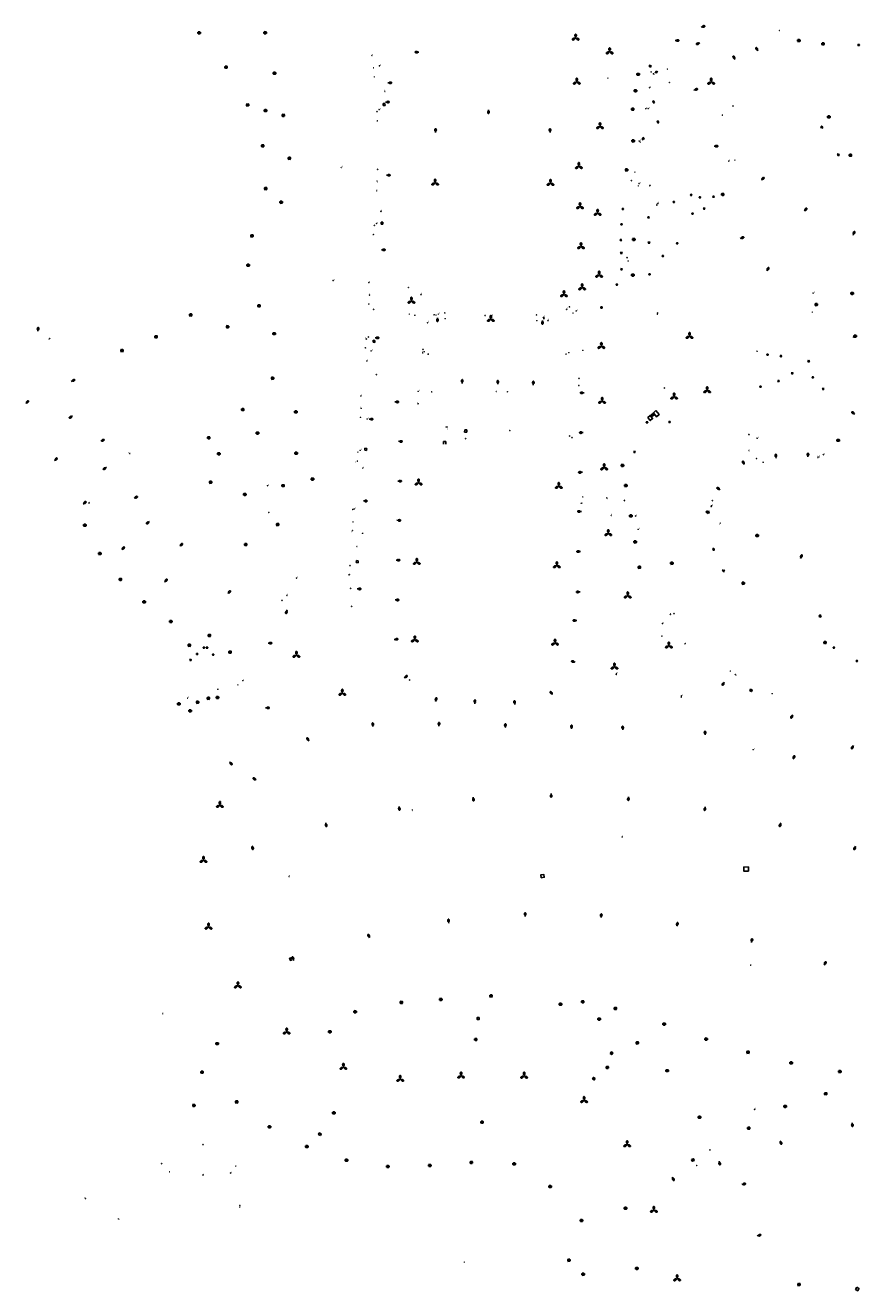
# Model space of a CAD drawing. Units: inches. Extents: x 575245 to 589566, y 4788546 to 4798522.
# Drawn here: x 584016 to 584394, y 4796265 to 4796838 of the extents above; entities that cross this region are included whole.
import ezdxf

# ---------------------------------------------------------------- set-up
doc = ezdxf.new("R2010")
doc.units = ezdxf.units.IN
doc.header["$MEASUREMENT"] = 0
for name, color, linetype in [('250202', 9, 'Continuous'), ('250203', 9, 'Continuous'), ('250204', 9, 'Continuous'), ('250205', 9, 'Continuous'), ('250206', 9, 'Continuous'), ('270104', 9, 'Continuous'), ('270204', 9, 'Continuous'), ('270304', 9, 'Continuous')]:
    doc.layers.add(name, color=color, linetype=linetype)
doc.styles.add('ROMANS', font='romans__.ttf', dxfattribs={"height": 1})

# ---------------------------------------------------------------- blocks, each defined once
blk = doc.blocks.new('FAROLA')
for p, q in [((-0.35, 0), (-0.9, 0)), ((-0.63, 0.51), (-0.26, 0.25)), ((0, 0.35), (0, 0.75)), ((0.6, 0.49), (0.28, 0.22)), ((0.35, 0), (0.85, 0)), ((-0.65, -0.52), (-0.26, -0.24)), ((0, -0.35), (0, -0.75)), ((0.59, -0.52), (0.26, -0.25))]:
    blk.add_line(p, q)
blk.add_circle((0, 0), 0.355)
blk = doc.blocks.new('REIND')
blk.add_circle((0, 0), 0.055)
blk = doc.blocks.new('FAREDI')
blk.add_line((0, 0), (0.5, 0))
blk.add_lwpolyline([(0.5, 0, 0.159986), (0.54, -0.12, 0.106322), (0.68, -0.24, 0.071006), (0.86, -0.31, 0.057309), (1.1, -0.34, 0.057309), (1.34, -0.31, 0.071006), (1.52, -0.24, 0.106322), (1.66, -0.12, 0.159986), (1.7, 0, 0.159986), (1.66, 0.12, 0.106322), (1.52, 0.24, 0.071006), (1.34, 0.31, 0.057309), (1.1, 0.34, 0.057309), (0.86, 0.31, 0.071006), (0.68, 0.24, 0.106322), (0.54, 0.12, 0.159986)], format="xyb", close=True)
blk = doc.blocks.new('FAROLJ')
for p, q in [((-0.22, 0.12), (-0.46, 0.26)), ((0, 0.25), (0, 0.53)), ((0.22, 0.12), (0.46, 0.26)), ((-0.22, -0.12), (-0.46, -0.26)), ((0, -0.25), (0, -0.53)), ((0.22, -0.12), (0.46, -0.26))]:
    blk.add_line(p, q)
blk.add_circle((0, 0), 0.248)
blk = doc.blocks.new('FAROLM')
for q in [(0, 0.5), (0.43, -0.25), (-0.43, -0.25)]:
    blk.add_line((0, 0), q)
for points in [[(0, 0.5, 0.159986), (0.12, 0.54, 0.106322), (0.24, 0.68, 0.071006), (0.31, 0.86, 0.057309), (0.34, 1.1, 0.057309), (0.31, 1.34, 0.071006), (0.24, 1.52, 0.106322), (0.12, 1.66, 0.159986), (0, 1.7, 0.159986), (-0.12, 1.66, 0.106322), (-0.24, 1.52, 0.071006), (-0.31, 1.34, 0.057309), (-0.34, 1.1, 0.057309), (-0.31, 0.86, 0.071006), (-0.24, 0.68, 0.106322), (-0.12, 0.54, 0.159986)], [(-0.43, -0.25, 0.159986), (-0.52, -0.17, 0.106322), (-0.7, -0.13, 0.071006), (-0.9, -0.16, 0.057309), (-1.12, -0.26, 0.057309), (-1.31, -0.4, 0.071006), (-1.44, -0.55, 0.106322), (-1.5, -0.73, 0.159986), (-1.47, -0.85, 0.159986), (-1.38, -0.93, 0.106322), (-1.2, -0.97, 0.071006), (-1.01, -0.94, 0.057309), (-0.78, -0.84, 0.057309), (-0.59, -0.7, 0.071006), (-0.47, -0.54, 0.106322), (-0.41, -0.37, 0.159986)], [(0.43, -0.25, 0.159986), (0.41, -0.37, 0.106322), (0.47, -0.54, 0.071006), (0.59, -0.7, 0.057309), (0.78, -0.84, 0.057309), (1.01, -0.94, 0.071006), (1.2, -0.97, 0.106322), (1.38, -0.93, 0.159986), (1.47, -0.85, 0.159986), (1.5, -0.73, 0.106322), (1.44, -0.55, 0.071006), (1.31, -0.4, 0.057309), (1.12, -0.26, 0.057309), (0.9, -0.16, 0.071006), (0.7, -0.13, 0.106322), (0.52, -0.17, 0.159986)]]:
    blk.add_lwpolyline(points, format="xyb", close=True)
blk = doc.blocks.new('FAREDE')
at = {"linetype": 'Continuous'}
for p, q in [((0.42, 0), (0, 0)), ((0.42, 0.36), (0.42, -0.35)), ((0.75, 0.7), (0.57, 0.32)), ((1.07, 0.41), (0.72, 0.19)), ((0.74, -0.7), (0.56, -0.32)), ((1.06, -0.42), (0.71, -0.19)), ((1.19, 0), (0.77, 0))]:
    blk.add_line(p, q, dxfattribs=at)
blk.add_arc((0.41, 0), 0.355, 270.4282, 89.5718, dxfattribs=at)

msp = doc.modelspace()

# ---------------------------------------------------------------- linework, layer by layer
at = {"layer": '270104', "flags": 128}
for points in [[(584178.5, 4796802.5), (584179.28, 4796802.55)], [(584178.53, 4796801.58), (584178.5, 4796802.5)], [(584179.28, 4796802.55), (584179.35, 4796801.61)], [(584179.35, 4796801.61), (584178.53, 4796801.58)], [(584177.55, 4796747.93), (584177.61, 4796748.86)], [(584178.34, 4796747.88), (584177.55, 4796747.93)], [(584177.61, 4796748.86), (584178.41, 4796748.76)], [(584178.41, 4796748.76), (584178.34, 4796747.88)], [(584277.68, 4796710.52), (584277.01, 4796710.52)], [(584277.01, 4796710.52), (584277.01, 4796709.82)], [(584277.68, 4796710.52), (584277.68, 4796709.82)], [(584277.01, 4796709.82), (584277.68, 4796709.82)], [(584173.9, 4796694.42), (584173.92, 4796695.32)], [(584174.66, 4796694.37), (584173.9, 4796694.42)], [(584173.92, 4796695.32), (584174.75, 4796695.27)], [(584174.75, 4796695.27), (584174.66, 4796694.37)], [(584299.41, 4796661.24), (584298.35, 4796660.35), (584299.46, 4796658.98), (584300.52, 4796659.86), (584299.41, 4796661.24)], [(584300.74, 4796662.23), (584301.22, 4796661.64), (584300.16, 4796660.8), (584299.69, 4796661.39), (584300.74, 4796662.23)], [(584302.02, 4796663.47), (584300.84, 4796662.53), (584302.26, 4796660.74), (584303.45, 4796661.68), (584302.02, 4796663.47)], [(584215.36, 4796653.8), (584215.43, 4796654.79)], [(584216.37, 4796653.73), (584215.36, 4796653.8)], [(584215.43, 4796654.79), (584216.43, 4796654.73)], [(584216.43, 4796654.73), (584216.37, 4796653.73)], [(584205.83, 4796649.56), (584205.82, 4796648.34)], [(584206.92, 4796649.56), (584205.83, 4796649.56)], [(584206.92, 4796648.32), (584206.92, 4796649.56)], [(584170.17, 4796645.52), (584170.24, 4796646.46)], [(584170.95, 4796645.45), (584170.17, 4796645.52)], [(584170.24, 4796646.46), (584171.04, 4796646.38)], [(584171.04, 4796646.38), (584170.95, 4796645.45)], [(584166.33, 4796594.69), (584166.4, 4796595.58)], [(584166.4, 4796595.58), (584167.19, 4796595.52)], [(584167.13, 4796594.59), (584166.33, 4796594.69)], [(584167.19, 4796595.52), (584167.13, 4796594.59)], [(584344.49, 4796536.68), (584344.85, 4796537.35), (584345.6, 4796536.95), (584345.24, 4796536.28), (584344.49, 4796536.68)], [(584250.02, 4796452.02), (584249.88, 4796453.26), (584251.31, 4796453.43), (584251.46, 4796452.19), (584250.02, 4796452.02)], [(584343.94, 4796455), (584341.84, 4796454.91), (584341.77, 4796456.8), (584343.86, 4796456.89), (584343.94, 4796455)], [(584137.14, 4796414.8), (584136.52, 4796414.56), (584136.13, 4796415.54), (584136.74, 4796415.79), (584136.99, 4796415.17)], [(584221.97, 4796388.71), (584222.03, 4796387.88), (584221.11, 4796387.81), (584221.04, 4796388.65), (584221.97, 4796388.71)], [(584281.33, 4796372.4), (584281.87, 4796373.15), (584282.55, 4796372.67), (584282.02, 4796371.93), (584281.33, 4796372.4)], [(584274.46, 4796361.1), (584274.05, 4796360.47), (584273.33, 4796360.94), (584273.74, 4796361.57), (584274.46, 4796361.1)], [(584150.08, 4796335.33), (584150.41, 4796336.09), (584149.55, 4796336.45), (584149.22, 4796335.69), (584150.08, 4796335.33)], [(584318.15, 4796324.42), (584319.02, 4796324.75), (584319.31, 4796323.97), (584318.44, 4796323.64), (584318.15, 4796324.42)], [(584392.96, 4796266.62), (584393.96, 4796266.08), (584393.4, 4796265.03), (584392.4, 4796265.57), (584392.96, 4796266.62)]]:
    msp.add_lwpolyline(points, dxfattribs=at)
at = {"layer": '270104'}
msp.add_lwpolyline([(584376.88, 4796570.61), (584376.24, 4796570.96), (584375.87, 4796570.29), (584376.52, 4796569.94), (584376.88, 4796570.61)], dxfattribs=at)

# ---------------------------------------------------------------- block references
at = {"layer": '250202'}
for p, rotation in [((584322.55, 4796837.06), 19.15), ((584310.74, 4796831.03), 359.9987685839998), ((584194.72, 4796825.72), 176.8945950158796), ((584321.95, 4796829.98), 201.51), ((584348.18, 4796826.33), 118.13), ((584337.79, 4796822.48), 115.89), ((584180.63, 4796811.84), 3.325268587239621), ((584319.24, 4796808.58), 19.46356860490127), ((584179.58, 4796803.2), 359.9987685839998), ((584226.25, 4796799.69), 267.35), ((584202.25, 4796789.44), 89.99), ((584254.05, 4796789.42), 89.99), ((584328.31, 4796783.21), 359.9987685839998), ((584180.01, 4796770.07), 359.9987685839998), ((584349.77, 4796767.79), 48.58716858684865), ((584369.32, 4796753.76), 56.64046861112941), ((584391.38, 4796742.99), 70.42776855389351), ((584340.19, 4796741.45), 18.66756856651105), ((584177.67, 4796736.27), 359.9987685839998), ((584352.2, 4796726.81), 57.95086858093829), ((584203.13, 4796705.51), 267.6600000000001), ((584022.13, 4796699.4), 84.6988686105898), ((584250.69, 4796704.33), 267.2099999999999), ((584174.82, 4796696.43), 359.9987685839998), ((584037.29, 4796676.7), 25.03196859164468), ((584214.24, 4796675.82), 88.37), ((584230.38, 4796675.44), 89.59), ((584246.48, 4796675.08), 88.7), ((584269.48, 4796671.52), 178.1128161497692), ((584016.69, 4796666.7), 45.03666857845039), ((584183.8, 4796667.42), 359.644911600217), ((584037.79, 4796661.11), 215.4834685522919), ((584172.19, 4796659.62), 359.9987685839998), ((584392.05, 4796661.87), 142.7704685589589), ((584269.12, 4796653.53), 181.0580205722056), ((584050.63, 4796649.62), 25.03196859164468), ((584185.5, 4796649.58), 357.1516998542077), ((584029.7, 4796640.79), 45.03666857845039), ((584356.43, 4796642.03), 95.67146860564333), ((584370.86, 4796642.5), 90.40616855181409), ((584053.17, 4796637.82), 215.4834685522919), ((584268.7, 4796635.59), 183.5638153832589), ((584342.01, 4796639.03), 113.6849686120799), ((584185.09, 4796631.6), 359.0058325402944), ((584065.69, 4796623.83), 25.03196859164468), ((584331.08, 4796627.65), 147.208568632413), ((584042.69, 4796621.1), 45.03666857845039), ((584169.55, 4796622.57), 359.9987685839998), ((584072.68, 4796613.27), 215.4834685522919), ((584184.73, 4796613.82), 358.3651911218823), ((584268.27, 4796617.82), 178.8424126123066), ((584326.33, 4796617.14), 159.0940685289617), ((584060.1, 4796600.44), 48.2622685705817), ((584086.45, 4796602.04), 47.28326862080107), ((584184.33, 4796595.82), 359.806982256186), ((584267.92, 4796599.7), 180.9854751982586), ((584367.51, 4796596.58), 69.36996861138338), ((584079.54, 4796585.86), 48.2622685705817), ((584108.19, 4796580.62), 48.2622685705817), ((584166.77, 4796582.75), 359.9987685839998), ((584267.7, 4796581.37), 179.7350535632548), ((584135, 4796573.24), 252.3125452949097), ((584183.93, 4796577.83), 356.2548907421998), ((584266.17, 4796568.41), 179.0504753989663), ((584126.37, 4796558.23), 359.9987685839998), ((584183.52, 4796559.87), 5.911166570887199), ((584265.51, 4796549.64), 167.0475279083535), ((584188.08, 4796542.43), 39.96723243001011), ((584332.97, 4796540.56), 237.4404685864539), ((584202.18, 4796531.82), 74.72035824295492), ((584255.24, 4796534.88), 129.026687982802), ((584125.29, 4796528.93), 359.9987685839998), ((584220.05, 4796530.8), 90.02338187260312), ((584238.12, 4796530.42), 96.53658187623894), ((584173.84, 4796520.43), 92.64296856477672), ((584203.75, 4796520.63), 87.53056857304385), ((584233.8, 4796520), 87.79116860116613), ((584263.79, 4796519.4), 88.82606858847885), ((584363.98, 4796525.75), 241.5392685760166), ((584144.85, 4796513.8), 117.8024685826935), ((584287.08, 4796518.9), 96.98486377659377), ((584324.29, 4796516.65), 91.47929388852921), ((584391.44, 4796511.92), 241.5392685760166), ((584108.92, 4796504.47), 311.7157685332913), ((584364.14, 4796505.64), 66.87930361238767), ((584121.04, 4796496.15), 144.7930685618734), ((584219.26, 4796488.49), 277.8220686075993), ((584254.57, 4796490.07), 270.0043685996691), ((584289.63, 4796488.69), 264.317368567377), ((584185.67, 4796484.29), 278.4154685636754), ((584324.37, 4796484.11), 257.7065685975414), ((584152.47, 4796476.86), 281.6202685778554), ((584358.64, 4796476.79), 248.7292685873864), ((584119.18, 4796466.49), 281.6202686301225), ((584392.37, 4796466.3), 248.7292685873864), ((584242.86, 4796434.45), 92.28566854882033), ((584277.16, 4796433.92), 84.47396857870892), ((584208.2, 4796431.5), 95.20546859581361), ((584311.48, 4796430.03), 78.16656859136037), ((584172.37, 4796424.75), 112.3029685990234), ((584345.26, 4796422.74), 78.16656859136037), ((584137.99, 4796414.57), 110.5952685737779), ((584378.22, 4796412.42), 64.67906858367631), ((584390.92, 4796341.07), 272.7524685843425), ((584358.34, 4796332.94), 286.444568593889), ((584330.65, 4796323.63), 282.1224685970757), ((584309.41, 4796316.45), 297.124768567919), ((584340.9, 4796313.09), 13.2278685783786), ((584347.9, 4796289.82), 16.54666862889449)]:
    msp.add_blockref('FAREDI', p, dxfattribs=dict(at, rotation=rotation))
at = {"layer": '250203', "rotation": 359.9987685839998}
for p in [(584393.82, 4796829.03), (584310.07, 4796757.93), (584317.92, 4796761.15), (584321.95, 4796760.08), (584328.09, 4796760.31), (584287.03, 4796754.74), (584298.62, 4796750.95), (584318.6, 4796752.64), (584323.84, 4796754.96), (584286.45, 4796747.82), (584286.07, 4796740.68), (584298.88, 4796739.56), (584311.67, 4796739.2), (584286.34, 4796734.9), (584305.16, 4796733.51), (584286.45, 4796727.51), (584299.16, 4796725.19), (584284.32, 4796720.5), (584352.59, 4796688.81), (584358.63, 4796688.14), (584371.17, 4796685.86), (584357.54, 4796676.85), (584363.76, 4796680.4), (584373.04, 4796678.57), (584349.37, 4796674.35), (584377.77, 4796673.31), (584297.97, 4796658.2), (584308.21, 4796658.35), (584292.27, 4796644.79), (584097.33, 4796556.15), (584098.72, 4796556.13), (584091.31, 4796550.62), (584094.21, 4796553.3), (584101.56, 4796553.02), (584393.01, 4796550.1)]:
    msp.add_blockref('FAROLJ', p, dxfattribs=at)
at = {"layer": '250203'}
msp.add_blockref('FAROLJ', (584382.62, 4796556.14), dxfattribs=at)
at = {"layer": '250204'}
for p, rotation in [((584300, 4796819.66), 198.2151304713861), ((584301.99, 4796817.39), 288.3592627143755), ((584301.58, 4796803.43), 192.1095365217205), ((584303.52, 4796794.36), 192.2554816173414), ((584376.6, 4796791.48), 29.46816856480805), ((584296.81, 4796786.42), 167.21065728231), ((584384.06, 4796778.94), 31.78506858620963), ((584326.33, 4796617.14), 159.0899999607674), ((584328.74, 4796600.83), 193.7399999469631), ((584333.15, 4796591.27), 206.3299999475779)]:
    msp.add_blockref('FAREDE', p, dxfattribs=dict(at, rotation=rotation))
at = {"layer": '250205'}
for p, rotation in [((584265.66, 4796832.24), 359.9987685839998), ((584281.06, 4796826.02), 359.9987685839998), ((584266.17, 4796812.3), 359.9987685839998), ((584276.69, 4796792.15), 359.9987685839998), ((584267.14, 4796774.09), 359.9987685839998), ((584254.29, 4796766.47), 359.99), ((584267.64, 4796755.89), 359.9987685839998), ((584275.61, 4796752.92), 359.9987685839998), ((584268.09, 4796737.78), 359.9987685839998), ((584276.3, 4796724.9), 359.9987685839998), ((584260.37, 4796716.05), 359.99), ((584268.58, 4796719.2), 359.9987685839998), ((584191.31, 4796713.11), 359.99), ((584227.24, 4796704.88), 359.99), ((584317.23, 4796697.19), 359.9987685839998), ((584277.3, 4796692.63), 359.9987685839998), ((584310.23, 4796669.73), 359.9987685839998), ((584325.21, 4796672.58), 359.9987685839998), ((584277.63, 4796667.79), 359.9987685839998), ((584278.57, 4796637.68), 359.9987685839998), ((584194.54, 4796630.83), 359.9987685839998), ((584258.03, 4796629.28), 359.9987685839998), ((584280.44, 4796607.89), 359.9987685839998), ((584193.71, 4796594.89), 359.9987685839998), ((584257.17, 4796593.35), 359.9987685839998), ((584289.25, 4796579.68), 359.9987685839998), ((584192.84, 4796559.78), 359.9987685839998), ((584256.33, 4796558.31), 359.9987685839998), ((584307.87, 4796557.02), 359.9987685839998), ((584139.21, 4796552.8), 359.9987685839998), ((584283.22, 4796547.47), 359.9987685839998), ((584160, 4796535.62), 359.9987685839998), ((584104.58, 4796484.84), 359.9987685839998), ((584097.15, 4796459.94), 359.9987685839998), ((584099.44, 4796429.73), 359.9987685839998), ((584112.74, 4796403.15), 359.9987685839998), ((584134.81, 4796382.24), 359.9987685839998), ((584160.49, 4796366.25), 359.9987685839998), ((584186.23, 4796360.82), 359.9987685839998), ((584213.77, 4796362.31), 359.9987685839998), ((584242.34, 4796362.24), 359.9987685839998), ((584269.49, 4796351.21), 359.9987685839998), ((584288.96, 4796331.22), 359.9987685839998), ((584301.08, 4796301.51), 359.9987685839998), ((584311.61, 4796270.51), 359.9987685839998)]:
    msp.add_blockref('FAROLM', p, dxfattribs=dict(at, rotation=rotation))
for p in [(584327.03, 4796812.27), (584202.01, 4796766.61)]:
    msp.add_blockref('FAROLM', p, dxfattribs=at)
at = {"layer": '250206'}
for p, rotation in [((584095.17, 4796834.52), 359.9987685839998), ((584125.1, 4796834.58), 359.9987685839998), ((584366.77, 4796831.04), 359.7602685750373), ((584377.7, 4796829.55), 0.374168578550558), ((584107.36, 4796818.99), 359.9987685839998), ((584129.31, 4796816.25), 359.9987685839998), ((584293.96, 4796815.74), 359.9987685839998), ((584292.78, 4796808.3), 359.9987685839998), ((584117.15, 4796801.85), 359.9987685839998), ((584125.21, 4796799.33), 359.9987685839998), ((584133.3, 4796797.14), 359.9987685839998), ((584291.51, 4796799.97), 359.9987685839998), ((584380.31, 4796796.43), 359.9987685839998), ((584291.75, 4796785.62), 359.9987685839998), ((584123.97, 4796783.4), 359.9987685839998), ((584390.09, 4796779.09), 359.9987685839998), ((584136.04, 4796777.73), 359.9987685839998), ((584288.76, 4796772.43), 359.9987685839998), ((584125.31, 4796763.98), 359.9987685839998), ((584332.28, 4796761.36), 359.9987685839998), ((584132.37, 4796757.83), 359.9987685839998), ((584119.11, 4796742.55), 359.9987685839998), ((584292.06, 4796740.99), 359.9987685839998), ((584117.38, 4796729.27), 359.9987685839998), ((584291.56, 4796724.85), 359.9987685839998), ((584390.87, 4796716.57), 359.9987685839998), ((584122.31, 4796710.96), 359.9987685839998), ((584374.65, 4796711.51), 359.9987685839998), ((584091.36, 4796706.83), 359.9987685839998), ((584108.08, 4796701.44), 359.9987685839998), ((584129.16, 4796698.32), 359.9987685839998), ((584075.66, 4796696.95), 359.9987685839998), ((584392.28, 4796697.21), 359.9987685839998), ((584060.26, 4796690.69), 359.9987685839998), ((584128.46, 4796678.11), 359.9987685839998), ((584114.93, 4796663.96), 359.9987685839998), ((584138.96, 4796662.89), 359.9987685839998), ((584121.6, 4796653.34), 359.9987685839998), ((584099.53, 4796651.2), 359.9987685839998), ((584384.54, 4796650.03), 359.9987685839998), ((584104.11, 4796643.94), 359.9987685839998), ((584139.12, 4796644.21), 359.9987685839998), ((584286.93, 4796638.66), 359.9987685839998), ((584100.39, 4796631.07), 359.9987685839998), ((584133.19, 4796629.51), 359.9987685839998), ((584146.56, 4796632.5), 359.9987685839998), ((584288.43, 4796629.53), 359.9987685839998), ((584115.86, 4796625.54), 359.9987685839998), ((584290.67, 4796615.8), 359.9987685839998), ((584043.43, 4796611.59), 359.9987685839998), ((584130.74, 4796611.9), 359.9987685839998), ((584116.27, 4796602.87), 359.9987685839998), ((584292.66, 4796604.03), 359.9987685839998), ((584050.24, 4796598.73), 359.9987685839998), ((584294.54, 4796592.54), 359.9987685839998), ((584309.28, 4796594.39), 359.9987685839998), ((584059.53, 4796587.09), 359.9987685839998), ((584341.59, 4796585.35), 359.9987685839998), ((584070.29, 4796576.85), 359.9987685839998), ((584082.34, 4796568), 359.9987685839998), ((584099.82, 4796561.73), 359.9987685839998), ((584090.75, 4796557.28), 359.9987685839998), ((584109.18, 4796554.17), 359.9987685839998), ((584099.36, 4796533.25), 359.9987685839998), ((584103.48, 4796533.6), 359.9987685839998), ((584085.98, 4796530.7), 359.9987685839998), ((584091.13, 4796527.56), 359.9987685839998), ((584094.5, 4796531.44), 359.9987685839998), ((584186.75, 4796395.57), 359.9987685839998), ((584204.68, 4796396.89), 359.9987685839998), ((584227.36, 4796398.46), 359.9987685839998), ((584258.79, 4796394.74), 359.9987685839998), ((584268.89, 4796395.84), 359.9987685839998), ((584165.86, 4796391.31), 359.9987685839998), ((584283.67, 4796392.83), 359.9987685839998), ((584276.34, 4796388.01), 359.9987685839998), ((584305.74, 4796385.75), 359.9987685839998), ((584154.34, 4796382.27), 359.9987685839998), ((584220.44, 4796378.77), 359.9987685839998), ((584293.6, 4796377.21), 359.9987685839998), ((584324.8, 4796378.93), 359.9987685839998), ((584103.35, 4796376.87), 359.9987685839998), ((584343.72, 4796373.01), 359.9987685839998), ((584280.02, 4796366.08), 359.9987685839998), ((584363.24, 4796368.16), 359.9987685839998), ((584096.5, 4796363.96), 359.9987685839998), ((584307.12, 4796364.64), 359.9987685839998), ((584385.33, 4796364.24), 359.9987685839998), ((584378.91, 4796354.23), 359.9987685839998), ((584092.84, 4796348.9), 359.9987685839998), ((584112.18, 4796350.51), 359.9987685839998), ((584156.19, 4796345.5), 359.9987685839998), ((584321.75, 4796343.55), 359.9987685839998), ((584360.53, 4796348.46), 359.9987685839998), ((584127.05, 4796339.22), 359.9987685839998), ((584223.28, 4796341.32), 359.9987685839998), ((584344.05, 4796338.62), 359.9987685839998), ((584143.93, 4796330.29), 359.9987685839998), ((584161.91, 4796324.1), 359.9987685839998), ((584180.68, 4796321.26), 359.9987685839998), ((584199.67, 4796321.73), 359.9987685839998), ((584218.43, 4796323.08), 359.9987685839998), ((584237.83, 4796322.43), 359.9987685839998), ((584254.14, 4796312.19), 359.9987685839998), ((584288.22, 4796302.35), 359.9987685839998), ((584268.33, 4796296.81), 359.9987685839998), ((584262.65, 4796278.8), 359.9987685839998), ((584293.37, 4796275.13), 359.9987685839998), ((584269.1, 4796272.49), 359.9987685839998), ((584366.81, 4796267.76), 359.9987685839998)]:
    msp.add_blockref('FAROLA', p, dxfattribs=dict(at, rotation=rotation))
for p in [(584347.87, 4796606.89), (584378.6, 4796558.5)]:
    msp.add_blockref('FAROLA', p, dxfattribs=at)
at = {"layer": '270204'}
for p, rotation in [((584358.01, 4796835.57, 34.3), 359.9987685839998), ((584173.42, 4796824.25, 19.53), 359.9987685839998), ((584176.86, 4796819.61, 18.11), 359.9987685839998), ((584174.18, 4796818.7, 20.49), 359.9987685839998), ((584174.52, 4796814.59, 20.46), 359.9987685839998), ((584280.31, 4796814.01, 17.57), 359.9987685839998), ((584299.82, 4796816.8, 30.25), 359.9987685839998), ((584300.94, 4796815.94, 30.2), 359.9987685839998), ((584307.3, 4796818.08, 30.41), 359.9987685839998), ((584179.36, 4796807.98, 18.91), 359.9987685839998), ((584299.15, 4796809.67, 30.09), 359.9987685839998), ((584308.1, 4796812.01, 30.32), 359.9987685839998), ((584175.72, 4796798.83, 20.45), 359.9987685839998), ((584176.66, 4796799.75, 19.63), 359.9987685839998), ((584297.43, 4796800.17, 29.91), 359.9987685839998), ((584298.47, 4796800.2, 29.96), 359.9987685839998), ((584332.12, 4796797.25, 36.81), 359.9987685839998), ((584336.91, 4796801.43, 37.14), 359.9987685839998), ((584176.01, 4796794.7, 20.48), 359.9987685839998), ((584294.45, 4796785.53, 29.53), 359.9987685839998), ((584294.97, 4796785.02, 29.49), 359.9987685839998), ((584159.53, 4796773.56, 24.38), 359.9987685839998), ((584335.06, 4796776.44, 39.73), 359.9987685839998), ((584337.82, 4796776.89, 39.64), 359.9987685839998), ((584176, 4796772.73, 23.58), 359.9987685839998), ((584290.9, 4796767.59, 28.45), 359.9987685839998), ((584292.53, 4796771.44, 28.69), 359.9987685839998), ((584175.64, 4796763.16, 24.59), 359.9987685839998), ((584175.95, 4796767.2, 24.59), 359.9987685839998), ((584294.05, 4796765.27, 27.76), 359.9987685839998), ((584294.44, 4796766.29, 27.58), 359.9987685839998), ((584299.31, 4796765.48, 29.59), 359.9987685839998), ((584302.41, 4796756.54, 30.33), 359.9987685839998), ((584302.86, 4796757.29, 30.37), 359.9987685839998), ((584177.48, 4796753.71, 23.49), 359.9987685839998), ((584174.49, 4796747.35, 24.59), 359.9987685839998), ((584175.52, 4796748.18, 23.91), 359.9987685839998), ((584174.18, 4796743.19, 24.59), 359.9987685839998), ((584288.95, 4796732.74, 26.27), 359.9987685839998), ((584289.43, 4796731.24, 26.2), 359.9987685839998), ((584155.89, 4796722.37, 28.61), 359.9987685839998), ((584172.04, 4796721.44, 27.79), 359.9987685839998), ((584189.9, 4796719.2, 26.04), 359.9987685839998), ((584195.66, 4796716, 26.98), 359.99), ((584373.25, 4796716.68, 40.95), 359.9987685839998), ((584172, 4796711.73, 28.8), 359.9987685839998), ((584172.28, 4796715.82, 28.82), 359.9987685839998), ((584262.9, 4796710.44, 23.96), 359.99), ((584277.32, 4796710.18, 23.59), 359.9987685839998), ((584174.21, 4796709.37, 26.96), 359.9987685839998), ((584190.37, 4796707.16, 27.23), 359.9987685839998), ((584192.87, 4796706.66, 27.18), 359.99), ((584201.6, 4796706.88, 27.38), 359.99), ((584202.51, 4796706.72, 27.38), 359.99), ((584203.5, 4796707.14, 27.38), 359.99), ((584206.4, 4796707.71, 27.2), 359.99), ((584206.57, 4796705.1, 27.28), 359.99), ((584224.67, 4796706.57, 26.54), 359.99), ((584227.78, 4796706.38, 26.44), 359.99), ((584247.96, 4796706.81, 25.51), 359.99), ((584250.99, 4796705.7, 25.17), 359.99), ((584251.29, 4796705.11, 25.17), 359.99), ((584261.59, 4796709.35, 24.46), 359.99), ((584264.52, 4796707.61, 23.83), 359.99), ((584265.92, 4796708.59, 23.79), 359.9899999999997), ((584302.69, 4796707.16, 26.98), 359.9987685839998), ((584302.79, 4796707.65, 26.98), 359.9987685839998), ((584372.83, 4796708.04, 40.64), 359.9987685839998), ((584198.63, 4796703.25, 27.47), 359.99), ((584248.1, 4796704.2, 25.3), 359.99), ((584253.17, 4796704.21, 24.94), 359.99), ((584027.45, 4796696.08, 49.17), 359.9987685839998), ((584170.84, 4796695.94, 28.8), 359.9987685839998), ((584171.81, 4796696.79, 28.07), 359.9987685839998), ((584391.48, 4796696.74, 40.68), 359.9987685839998), ((584170.57, 4796691.88, 28.8), 359.9987685839998), ((584173.1, 4796690.55, 28.56), 359.9987685839998), ((584196.41, 4796689.62, 27.67), 359.9987685839998), ((584196.55, 4796691.23, 27.66), 359.9987685839998), ((584197.08, 4796690.15, 27.63), 359.9987685839998), ((584198.91, 4796689.02, 27.73), 359.99), ((584261.34, 4796689.05, 24.81), 359.99), ((584262.57, 4796689.71, 24.77), 359.99), ((584268.9, 4796690.78, 24.65), 359.99), ((584347.8, 4796690.37, 29.3), 359.9987685839998), ((584171.12, 4796685.93, 28.96), 359.9987685839998), ((584175.44, 4796679.79, 29.12), 359.9987685839998), ((584267.18, 4796678.12, 25.44), 359.9987685839998), ((584168.38, 4796670.09, 31.82), 359.9987685839998), ((584194.33, 4796672.23, 27.83), 359.9987685839998), ((584200.5, 4796671.97, 27.71), 359.9987685839998), ((584229.77, 4796672.13, 26.48), 359.99), ((584234.76, 4796672.01, 26.11), 359.99), ((584267.11, 4796674.82, 25.62), 359.9987685839998), ((584305.82, 4796673.7, 27.9), 359.9987685839998), ((584168.53, 4796664.52, 32.81), 359.9987685839998), ((584194.35, 4796666.58, 27.83), 359.9987685839998), ((584168.25, 4796660.46, 32.81), 359.9987685839998), ((584171.25, 4796659.69, 30.88), 359.9987685839998), ((584300.44, 4796661.52, 28.06), 359.9987685839998), ((584207.02, 4796656.08, 27.75), 359.9987685839998), ((584207.48, 4796656.06, 27.75), 359.9987685839998), ((584235.83, 4796654.41, 27.63), 359.9987685839998), ((584215.87, 4796650.77, 27.61), 359.9987685839998), ((584262.96, 4796651.98, 27.36), 359.9987685839998), ((584264, 4796651.25, 27.4), 359.9987685839998), ((584344.14, 4796652.63, 32.14), 359.9987685839998), ((584347.84, 4796650.99, 35.05), 359.9987685839998), ((584063.82, 4796644.07, 45.32), 359.9987685839998), ((584167.11, 4796644.67, 32.83), 359.9987685839998), ((584168.08, 4796645.51, 32.12), 359.9987685839998), ((584344.24, 4796645.44, 37.91), 359.9987685839998), ((584347.52, 4796641.76, 38.1), 359.9987685839998), ((584375.31, 4796642.24, 39.59), 359.9987685839998), ((584375.79, 4796642.5, 39.62), 359.9987685839998), ((584377.79, 4796643.52, 39.76), 359.9987685839998), ((584166.85, 4796640.59, 32.8), 359.9987685839998), ((584169.3, 4796637.42, 32.68), 359.9987685839998), ((584350.54, 4796640.1, 39.63), 359.9987685839998), ((584126.14, 4796629.47, 34.94), 359.9987685839998), ((584268.9, 4796624.46, 28.23), 359.9987685839998), ((584045.27, 4796621.64, 44.94), 359.9987685839998), ((584164.7, 4796618.69, 35.31), 359.9987685839998), ((584165.34, 4796618.96, 35.23), 359.9987685839998), ((584268.23, 4796621.55, 28.08), 359.9987685839998), ((584279.75, 4796623.93, 28.87), 359.9987685839998), ((584287.73, 4796622.7, 29.02), 359.9987685839998), ((584327.01, 4796619.98, 39.79), 359.9987685839998), ((584327.19, 4796620.46, 39.78), 359.9987685839998), ((584327.56, 4796622.7, 39.78), 359.9987685839998), ((584126.69, 4796617.42, 34.67), 359.9987685839998), ((584164.91, 4796613.15, 36.34), 359.9987685839998), ((584281.79, 4796616, 29.36), 359.9987685839998), ((584292.87, 4796615.77, 29.48), 359.9987685839998), ((584164.63, 4796609.16, 36.31), 359.9987685839998), ((584169.15, 4796607.93, 34.79), 359.9987685839998), ((584293.97, 4796609.75, 29.83), 359.9987685839998), ((584331.16, 4796612.53, 41.19), 359.9899999999997), ((584166.67, 4796601.97, 35.3), 359.9987685839998), ((584163.51, 4796593.29, 36.3), 359.9987685839998), ((584139.23, 4796587.67, 37.26), 359.9987685839998), ((584163.2, 4796589.21, 36.31), 359.9987685839998), ((584134.88, 4796579.83, 39.69), 359.9987685839998), ((584163.8, 4796583, 36.74), 359.9987685839998), ((584132.68, 4796577.59, 39.62), 359.9987685839998), ((584164.23, 4796574.89, 37.29), 359.9987685839998), ((584305.02, 4796567.13, 32.37), 359.9987685839998), ((584308.54, 4796571.22, 25.47), 359.9987685839998), ((584310.17, 4796571.53, 25.48), 359.9987685839998), ((584304.74, 4796561.4, 32.48), 359.9987685839998), ((584315.18, 4796557.92, 33.09), 359.9987685839998), ((584284, 4796544.11, 33.56), 359.9987685839998), ((584284.25, 4796544.48, 33.56), 359.9987685839998), ((584335.76, 4796545.53, 33.32), 359.9987685839998), ((584112.76, 4796539.32, 50.66), 359.9987685839998), ((584114.94, 4796541.2, 50.68), 359.9987685839998), ((584190.53, 4796541.5, 32.34), 359.9987685839998), ((584337.99, 4796543.93, 33.32), 359.9987685839998), ((584089.96, 4796533.29, 55.97), 359.9987685839998), ((584103.66, 4796537.32, 50.7), 359.9987685839998), ((584313.51, 4796533.78, 33.57), 359.9987685839998), ((584313.63, 4796534.37, 33.57), 359.9987685839998), ((584354.64, 4796535.34, 33.47), 359.9987685839998), ((584346.04, 4796509.97, 32.95), 359.9987685839998), ((584191.78, 4796482.73, 34.98), 359.9987685839998), ((584286.74, 4796470.42, 37.71), 359.9987685839998), ((584135.94, 4796452.56, 31.8), 359.9987685839998), ((584344.96, 4796412.41, 38.04), 359.9987685839998), ((584078.71, 4796390.52, 59.74), 359.9987685839998), ((584346.74, 4796347.1, 60.33), 359.9987685839998), ((584096.92, 4796331.11, 62.22), 359.9987685839998), ((584326.45, 4796328.73, 60.82), 359.9987685839998), ((584078.2, 4796322.53, 61.67), 359.9987685839998), ((584111.78, 4796321.42, 63.68), 359.9987685839998), ((584320.47, 4796321.74, 61), 359.9987685839998), ((584081.81, 4796318.83, 62.19), 359.9987685839998), ((584096.9, 4796317.44, 62.94), 359.9987685839998), ((584109.41, 4796318.29, 63.69), 359.9987685839998), ((584043.7, 4796306.74, 63.74), 359.9987685839998), ((584113.62, 4796303.66, 63.8), 359.9987685839998), ((584113.64, 4796302.98, 63.8), 359.9987685839998), ((584058.65, 4796297.57, 63.9), 359.9987685839998), ((584215.25, 4796277.93, 69.29), 359.99)]:
    msp.add_blockref('REIND', p, dxfattribs=dict(at, rotation=rotation))

# ---------------------------------------------------------------- texts
at = {"layer": '270304', "style": 'ROMANS'}
for rotation, p in [(359.9988, (584358.19, 4796835.56)), (359.9988, (584173.73, 4796824.36)), (359.9988, (584173.76, 4796818.92)), (359.9988, (584177.16, 4796819.72)), (359.9988, (584174.1, 4796814.2)), (359.9988, (584280.34, 4796814.05)), (359.9988, (584299.37, 4796816.53)), (359.9988, (584301.24, 4796815.42)), (359.9988, (584306.9, 4796817.3)), (359.9988, (584178.99, 4796808.08)), (359.9988, (584299.46, 4796809.77)), (359.9988, (584308.4, 4796812.12)), (359.9988, (584337.22, 4796801.54)), (359.9988, (584175.24, 4796798.93)), (359.9988, (584176.97, 4796799.86)), (359.9988, (584297.74, 4796800.28)), (359.9988, (584298.78, 4796800.31)), (359.9988, (584332.42, 4796797.35)), (359.9988, (584175.53, 4796794.29)), (359.9988, (584294.75, 4796785.63)), (359.9988, (584295.28, 4796785.12)), (359.9988, (584159.83, 4796773.67)), (359.9988, (584176.31, 4796772.84)), (359.9988, (584335.36, 4796776.54)), (359.9988, (584338.13, 4796777)), (359.9988, (584175.51, 4796767.2)), (359.9988, (584291.21, 4796767.69)), (359.9988, (584292.84, 4796771.55)), (359.9988, (584175.22, 4796762.64)), (359.9988, (584294.35, 4796765.37)), (359.9988, (584294.75, 4796766.4)), (359.9988, (584298.94, 4796764.7)), (359.9988, (584302.01, 4796756.66)), (359.9988, (584303.16, 4796757.4)), (359.9988, (584177.79, 4796753.81)), (359.9988, (584174.08, 4796747.4)), (359.9988, (584175.83, 4796748.29)), (359.9988, (584173.71, 4796742.87)), (359.9988, (584156.19, 4796722.47)), (359.9988, (584172.34, 4796721.55)), (359.9988, (584171.99, 4796715.91)), (359.9988, (584190.04, 4796719.27)), (359.9988, (584373.55, 4796716.79)), (359.9988, (584171.51, 4796711.27)), (359.9988, (584277.63, 4796710.29)), (359.9988, (584174.51, 4796709.48)), (359.9988, (584189.95, 4796706.29)), (359.99, (584266.23, 4796708.7)), (359.9988, (584302.85, 4796706.62)), (359.9988, (584303.1, 4796707.76)), (359.9988, (584373.14, 4796708.14)), (359.9988, (584026.97, 4796695.41)), (359.9988, (584170.55, 4796696.12)), (359.9988, (584172.11, 4796696.9)), (359.9988, (584390.96, 4796696.4)), (359.9988, (584170.04, 4796691.63)), (359.9988, (584173.4, 4796690.66)), (359.9988, (584196.14, 4796689.76)), (359.9988, (584196.86, 4796691.34)), (359.9988, (584197.19, 4796689.57)), (359.99, (584199.06, 4796688.84)), (359.9988, (584348.11, 4796690.48)), (359.9988, (584171.42, 4796686.03)), (359.9988, (584175.75, 4796679.89)), (359.9988, (584267.48, 4796678.22)), (359.9988, (584168.68, 4796670.2)), (359.9988, (584194.64, 4796672.33)), (359.9988, (584200.81, 4796672.08)), (359.99, (584230.07, 4796672.24)), (359.99, (584235.06, 4796672.11)), (359.9988, (584266.73, 4796674.38)), (359.9988, (584306.13, 4796673.81)), (359.9988, (584168.23, 4796664.63)), (359.9988, (584193.95, 4796666.71)), (359.9988, (584167.71, 4796659.92)), (359.9988, (584171.56, 4796659.8)), (359.9988, (584300.62, 4796661.46)), (359.9988, (584206.82, 4796654.87)), (359.9988, (584207.46, 4796654.88)), (359.9988, (584236.13, 4796654.52)), (359.9988, (584343.63, 4796652.37)), (359.9988, (584216.17, 4796650.87)), (359.9988, (584263.27, 4796652.08)), (359.9988, (584264.3, 4796651.36)), (359.9988, (584348.15, 4796651.09)), (359.9988, (584063.23, 4796644.12)), (359.9988, (584166.69, 4796644.73)), (359.9988, (584168.39, 4796645.62)), (359.9988, (584344.6, 4796645.08)), (359.9988, (584347.83, 4796641.86)), (359.9988, (584375.04, 4796642.4)), (359.9988, (584375.84, 4796642.68)), (359.9988, (584378.1, 4796643.62)), (359.9988, (584166.03, 4796639.89)), (359.9988, (584169.61, 4796637.53)), (359.9988, (584350.85, 4796640.2)), (359.9988, (584126.45, 4796629.58)), (359.9988, (584269.15, 4796624.27)), (359.9988, (584045.37, 4796621.64)), (359.9988, (584165, 4796618.79)), (359.9988, (584165.65, 4796619.07)), (359.9988, (584268.65, 4796621.25)), (359.9988, (584279.93, 4796623.26)), (359.9988, (584287.8, 4796622.72)), (359.9988, (584327.32, 4796620.09)), (359.9988, (584327.49, 4796620.57)), (359.9988, (584327.86, 4796622.8)), (359.9988, (584127, 4796617.52)), (359.9988, (584164.57, 4796613.31)), (359.9988, (584281.93, 4796616.17)), (359.9988, (584293.09, 4796615.81)), (359.9988, (584164.18, 4796608.43)), (359.9988, (584169.31, 4796607.65)), (359.9988, (584294.31, 4796609.82)), (359.99, (584330.84, 4796611.75)), (359.9988, (584166.97, 4796602.07)), (359.9988, (584163.07, 4796593.39)), (359.9988, (584139.54, 4796587.78)), (359.9988, (584162.53, 4796588.66)), (359.9988, (584135.19, 4796579.94)), (359.9988, (584164.11, 4796583.1)), (359.9988, (584132.99, 4796577.69)), (359.9988, (584164.53, 4796575)), (359.9988, (584305.3, 4796567.12)), (359.9988, (584308.66, 4796571.21)), (359.9988, (584310.36, 4796571.54)), (359.9988, (584304.18, 4796560.66)), (359.9988, (584315.29, 4796557.96)), (359.9988, (584284.15, 4796543.5)), (359.9988, (584284.35, 4796544.48)), (359.9988, (584335.9, 4796545.51)), (359.9988, (584113.22, 4796538.68)), (359.9988, (584115.24, 4796541.31)), (359.9988, (584190.84, 4796541.61)), (359.9988, (584338.21, 4796543.33)), (359.9988, (584090.26, 4796533.4)), (359.9988, (584104.01, 4796536.64)), (359.9988, (584313.1, 4796533.15)), (359.9988, (584313.8, 4796534.34)), (359.9988, (584354.74, 4796535.34)), (359.9988, (584346.35, 4796510.08)), (359.9988, (584191.84, 4796482.08)), (359.9988, (584286.87, 4796470.47)), (359.9988, (584136.1, 4796452.52)), (359.9988, (584345.1, 4796412.41)), (359.9988, (584078.27, 4796390.16)), (359.9988, (584346.8, 4796347.19)), (359.9988, (584097.07, 4796331.11)), (359.9988, (584326.58, 4796328.41)), (359.9988, (584078.34, 4796322.53)), (359.9988, (584111.4, 4796321.38)), (359.9988, (584319.9, 4796321.78)), (359.9988, (584081.97, 4796318.82)), (359.9988, (584097.05, 4796317.43)), (359.9988, (584109.58, 4796318.27)), (359.9988, (584043.27, 4796306.73)), (359.9988, (584113.26, 4796303.68)), (359.9988, (584113.2, 4796302.4)), (359.9988, (584058.82, 4796296.98)), (359.99, (584215.56, 4796278.04))]:
    msp.add_text('I', height=0.65, rotation=rotation, dxfattribs=at).set_placement(p)
for p in [(584195.91, 4796716.25), (584261.84, 4796709.6), (584263.15, 4796710.69), (584193.12, 4796706.91), (584201.85, 4796707.13), (584202.76, 4796706.97), (584203.75, 4796707.39), (584206.65, 4796707.96), (584206.82, 4796705.35), (584224.92, 4796706.82), (584228.03, 4796706.63), (584248.21, 4796707.06), (584248.35, 4796704.45), (584251.24, 4796705.95), (584251.54, 4796705.36), (584253.42, 4796704.46), (584264.77, 4796707.86), (584198.88, 4796703.5), (584261.59, 4796689.3), (584262.82, 4796689.96), (584269.15, 4796691.03)]:
    msp.add_text('I', height=0.65, dxfattribs=at).set_placement(p)

doc.saveas('drawing.dxf')
